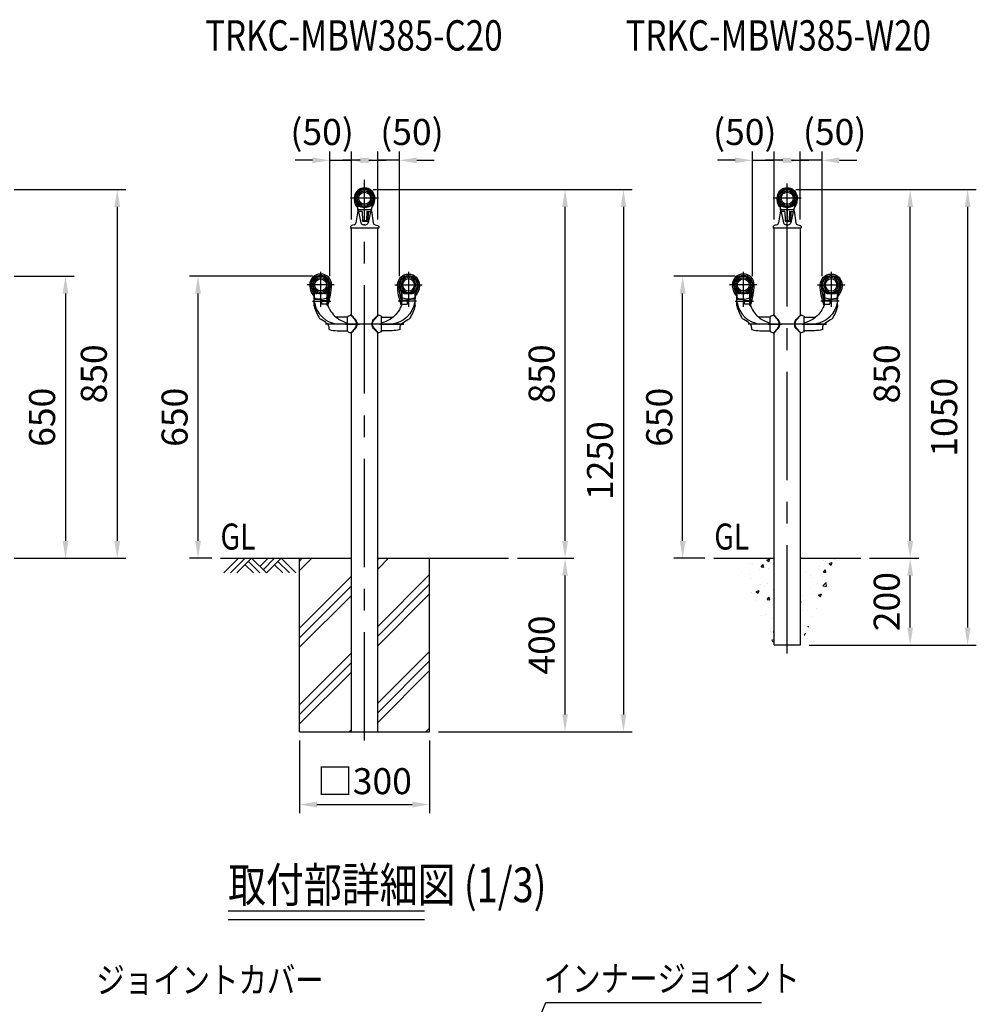
# Model space of a CAD drawing. Units: millimetres. Extents: x 163 to 7344, y 118 to 5166.
# Drawn here: x 3186 to 5391, y 2663 to 4933 of the extents above; entities that cross this region are included whole.
import ezdxf
from ezdxf.enums import TextEntityAlignment as Align

# ---------------------------------------------------------------- set-up
doc = ezdxf.new("R2010")
doc.units = ezdxf.units.MM
doc.header["$LTSCALE"] = 200
doc.header["$PDMODE"] = 33
doc.header["$PDSIZE"] = 5
doc.linetypes.add('CENTER', pattern=[2, 1.25, -0.25, 0.25, -0.25])
for name, color, linetype in [('CENTER', 3, 'CENTER'), ('HATCH', 2, 'Continuous'), ('HOJO', 8, 'Continuous'), ('MOJI', 6, 'Continuous'), ('MOJI2', 1, 'Continuous'), ('SJC', 1, 'Continuous'), ('SJC2', 7, 'Continuous'), ('SUNPOU', 4, 'Continuous')]:
    doc.layers.add(name, color=color, linetype=linetype)
doc.layers.get('HOJO').off()
doc.styles.add('EXT08', font='ROMANS.shx', dxfattribs={"width": 0.8, "bigfont": 'EXTFONT.shx'})
doc.styles.get("Standard").update_dxf_attribs({"font": 'arial.ttf'})
doc.dimstyles.new('SJC', dxfattribs={"dimtxt": 0.18, "dimasz": 0.18, "dimexe": 0.18, "dimexo": 0.0625, "dimgap": 0.09, "dimtad": 0, "dimtih": 1, "dimtoh": 1, "dimdec": 4, "dimzin": 0, "dimdsep": 46, "dimtxsty": 'Standard', "dimcen": 0.09, "dimadec": 0, "dimazin": 0, "dimtfac": 1, "dimtdec": 4, "dimtofl": 0, "dimtmove": 0, "dimatfit": 3, "dimfxl": 1, "dimtolj": 1, "dimtzin": 0, "dimarcsym": 0})

# ---------------------------------------------------------------- blocks, each defined once
blk = doc.blocks.new('*D28')
at = {"layer": 'DEFPOINTS', "color": 0}
for p in [(3153.5, 4541.4), (3153.5, 3691.4), (3411, 3691.4)]:
    blk.add_point(p, dxfattribs=at)
at = {"layer": 'SUNPOU', "lineweight": -2}
for p, q in [((3173.5, 4541.4), (3431, 4541.4)), ((3411, 4501.4), (3411, 3731.4)), ((3173.5, 3691.4), (3431, 3691.4))]:
    blk.add_line(p, q, dxfattribs=at)
at = {"layer": 'SUNPOU'}
for points in [[(3404.3, 4501.4), (3417.7, 4501.4), (3411, 4541.4)], [(3404.3, 3731.4), (3417.7, 3731.4), (3411, 3691.4)]]:
    blk.add_solid(points, dxfattribs=at)
at = {"layer": 'SUNPOU', "insert": (3357, 4116.4), "char_height": 60, "attachment_point": 5, "rotation": 90, "style": 'EXT08'}
blk.add_mtext('\\A1;850', dxfattribs=at)
blk = doc.blocks.new('*D29')
at = {"layer": 'DEFPOINTS', "color": 0}
for p in [(4954.9, 4541.4), (5238.2, 4541.4), (5124.3, 3691.4)]:
    blk.add_point(p, dxfattribs=at)
at = {"layer": 'SUNPOU', "lineweight": -2}
for p, q in [((4974.9, 4541.4), (5258.2, 4541.4)), ((5238.2, 3731.4), (5238.2, 4501.4)), ((5144.3, 3691.4), (5258.2, 3691.4))]:
    blk.add_line(p, q, dxfattribs=at)
at = {"layer": 'SUNPOU'}
for points in [[(5231.6, 4501.4), (5244.9, 4501.4), (5238.2, 4541.4)], [(5231.6, 3731.4), (5244.9, 3731.4), (5238.2, 3691.4)]]:
    blk.add_solid(points, dxfattribs=at)
at = {"layer": 'SUNPOU', "insert": (5184.2, 4116.4), "char_height": 60, "attachment_point": 5, "rotation": 90, "style": 'EXT08'}
blk.add_mtext('\\A1;850', dxfattribs=at)
blk = doc.blocks.new('*D30')
at = {"layer": 'DEFPOINTS', "color": 0}
for p in [(4954.9, 4541.4), (4985.1, 3491.4), (5370.6, 3491.4)]:
    blk.add_point(p, dxfattribs=at)
at = {"layer": 'SUNPOU', "lineweight": -2}
for p, q in [((4974.9, 4541.4), (5390.6, 4541.4)), ((5370.6, 4501.4), (5370.6, 3531.4)), ((5005.1, 3491.4), (5390.6, 3491.4))]:
    blk.add_line(p, q, dxfattribs=at)
at = {"layer": 'SUNPOU'}
for points in [[(5364, 4501.4), (5377.3, 4501.4), (5370.6, 4541.4)], [(5364, 3531.4), (5377.3, 3531.4), (5370.6, 3491.4)]]:
    blk.add_solid(points, dxfattribs=at)
at = {"layer": 'SUNPOU', "insert": (5316.6, 4016.4), "char_height": 60, "attachment_point": 5, "rotation": 90, "style": 'EXT08'}
blk.add_mtext('\\A1;1050', dxfattribs=at)
blk = doc.blocks.new('*D31')
at = {"layer": 'DEFPOINTS', "color": 0}
for p in [(5124.3, 3691.4), (5238.2, 3691.4), (4985.1, 3491.4)]:
    blk.add_point(p, dxfattribs=at)
at = {"layer": 'SUNPOU', "lineweight": -2}
for p, q in [((5144.3, 3691.4), (5258.2, 3691.4)), ((5238.2, 3531.4), (5238.2, 3651.4)), ((5005.1, 3491.4), (5258.2, 3491.4))]:
    blk.add_line(p, q, dxfattribs=at)
at = {"layer": 'SUNPOU'}
for points in [[(5231.6, 3651.4), (5244.9, 3651.4), (5238.2, 3691.4)], [(5231.6, 3531.4), (5244.9, 3531.4), (5238.2, 3491.4)]]:
    blk.add_solid(points, dxfattribs=at)
at = {"layer": 'SUNPOU', "insert": (5184.2, 3591.4), "char_height": 60, "attachment_point": 5, "rotation": 90, "style": 'EXT08'}
blk.add_mtext('\\A1;200', dxfattribs=at)
blk = doc.blocks.new('*D32')
at = {"layer": 'DEFPOINTS', "color": 0}
for p in [(3980.9, 4541.4), (4442.9, 4541.4), (4313, 3691.4)]:
    blk.add_point(p, dxfattribs=at)
at = {"layer": 'SUNPOU', "lineweight": -2}
for p, q in [((4000.9, 4541.4), (4462.9, 4541.4)), ((4442.9, 3731.4), (4442.9, 4501.4)), ((4333, 3691.4), (4462.9, 3691.4))]:
    blk.add_line(p, q, dxfattribs=at)
at = {"layer": 'SUNPOU'}
for points in [[(4436.3, 4501.4), (4449.6, 4501.4), (4442.9, 4541.4)], [(4436.3, 3731.4), (4449.6, 3731.4), (4442.9, 3691.4)]]:
    blk.add_solid(points, dxfattribs=at)
at = {"layer": 'SUNPOU', "insert": (4388.9, 4116.4), "char_height": 60, "attachment_point": 5, "rotation": 90, "style": 'EXT08'}
blk.add_mtext('\\A1;850', dxfattribs=at)
blk = doc.blocks.new('*D33')
at = {"layer": 'DEFPOINTS', "color": 0}
for p in [(3980.9, 4541.4), (4130.9, 3291.4), (4577.5, 3291.4)]:
    blk.add_point(p, dxfattribs=at)
at = {"layer": 'SUNPOU', "lineweight": -2}
for p, q in [((4000.9, 4541.4), (4597.5, 4541.4)), ((4577.5, 4501.4), (4577.5, 3331.4)), ((4150.9, 3291.4), (4597.5, 3291.4))]:
    blk.add_line(p, q, dxfattribs=at)
at = {"layer": 'SUNPOU'}
for points in [[(4570.8, 4501.4), (4584.1, 4501.4), (4577.5, 4541.4)], [(4570.8, 3331.4), (4584.1, 3331.4), (4577.5, 3291.4)]]:
    blk.add_solid(points, dxfattribs=at)
at = {"layer": 'SUNPOU', "insert": (4523.5, 3916.4), "char_height": 60, "attachment_point": 5, "rotation": 90, "style": 'EXT08'}
blk.add_mtext('\\A1;1250', dxfattribs=at)
blk = doc.blocks.new('*X4')
at = {"color": 0}
for p, q in [((5224.8, 3457), (5253.3, 3485.6)), ((5224.8, 3479.1), (5231.2, 3485.6)), ((5405, 3460.5), (5430.1, 3485.6)), ((5405, 3482.6), (5408, 3485.6)), ((5224.8, 3324.4), (5344.5, 3444.2)), ((5405, 3327.9), (5524.8, 3447.7)), ((5224.8, 3302.3), (5344.5, 3422.1)), ((5405, 3305.8), (5524.8, 3425.6)), ((5224.8, 3280.2), (5344.5, 3400)), ((5405, 3283.7), (5524.8, 3403.5)), ((5405, 3151.1), (5524.8, 3270.9)), ((5224.8, 3147.7), (5344.5, 3267.4)), ((5405, 3129), (5524.8, 3248.8)), ((5224.8, 3125.6), (5344.5, 3245.3)), ((5405, 3106.9), (5524.8, 3226.7)), ((5224.8, 3103.5), (5344.5, 3223.2)), ((5339.5, 3085.6), (5344.5, 3090.6)), ((5516.2, 3085.6), (5524.8, 3094.1))]:
    blk.add_line(p, q, dxfattribs=at)
blk = doc.blocks.new('*D34')
at = {"layer": 'DEFPOINTS', "color": 0}
for p in [(3830.9, 3291.4), (4130.9, 3291.4), (4130.9, 3123.5)]:
    blk.add_point(p, dxfattribs=at)
at = {"layer": 'SUNPOU', "lineweight": -2}
for p, q in [((3830.9, 3271.4), (3830.9, 3103.5)), ((4130.9, 3271.4), (4130.9, 3103.5)), ((3870.9, 3123.5), (4090.9, 3123.5))]:
    blk.add_line(p, q, dxfattribs=at)
at = {"layer": 'SUNPOU'}
for points in [[(3870.9, 3130.2), (3870.9, 3116.9), (3830.9, 3123.5)], [(4090.9, 3130.2), (4090.9, 3116.9), (4130.9, 3123.5)]]:
    blk.add_solid(points, dxfattribs=at)
at = {"layer": 'SUNPOU', "insert": (3980.9, 3177.5), "char_height": 60, "attachment_point": 5, "style": 'EXT08'}
blk.add_mtext('\\A1;□300', dxfattribs=at)
blk = doc.blocks.new('B0020026')
at = {"layer": 'HATCH'}
for p, q in [((0, 0), (-34, -34)), ((15, 0), (-19, -34)), ((30, 0), (-4, -34)), ((30, 0), (64, -34)), ((68, 0), (49, -19)), ((83, 0), (56.5, -26.5)), ((98, 0), (64, -34)), ((98, 0), (132.1, -34)), ((15, -15), (34, -34)), ((22.5, -7.5), (49, -34)), ((83, -15), (102.1, -34)), ((90.5, -7.5), (117.1, -34))]:
    blk.add_line(p, q, dxfattribs=at)
blk = doc.blocks.new('*D35')
at = {"layer": 'DEFPOINTS', "color": 0}
for p in [(4313, 3691.4), (4442.9, 3691.4), (4130.9, 3291.4)]:
    blk.add_point(p, dxfattribs=at)
at = {"layer": 'SUNPOU', "lineweight": -2}
for p, q in [((4333, 3691.4), (4462.9, 3691.4)), ((4442.9, 3331.4), (4442.9, 3651.4)), ((4150.9, 3291.4), (4462.9, 3291.4))]:
    blk.add_line(p, q, dxfattribs=at)
at = {"layer": 'SUNPOU'}
for points in [[(4436.3, 3651.4), (4449.6, 3651.4), (4442.9, 3691.4)], [(4436.3, 3331.4), (4449.6, 3331.4), (4442.9, 3291.4)]]:
    blk.add_solid(points, dxfattribs=at)
at = {"layer": 'SUNPOU', "insert": (4388.9, 3491.4), "char_height": 60, "attachment_point": 5, "rotation": 90, "style": 'EXT08'}
blk.add_mtext('\\A1;400', dxfattribs=at)
blk = doc.blocks.new('*X2')
at = {"color": 0}
for p, q in [((6039.2, 3473.3), (6039.2, 3473.3)), ((6077.5, 3481.2), (6084.5, 3483.9)), ((6077.5, 3481.2), (6082.4, 3477.9)), ((6082.4, 3477.9), (6084.5, 3483.9)), ((6207.8, 3479.6), (6207.8, 3479.6)), ((6213.4, 3477.1), (6213.4, 3477.1)), ((6221.2, 3473.2), (6228.2, 3475.9)), ((6221.2, 3473.2), (6226.1, 3469.9)), ((6226.1, 3469.9), (6228.2, 3475.9)), ((6232.8, 3482.9), (6232.8, 3482.9)), ((6018.6, 3454.7), (6018.6, 3454.7)), ((6043.9, 3472.8), (6043.9, 3472.8)), ((6060.3, 3459.8), (6060.3, 3459.8)), ((6064.7, 3465.7), (6069.5, 3471.4)), ((6064.7, 3465.7), (6070.7, 3465.2)), ((6070.7, 3465.2), (6069.5, 3471.4)), ((6081.7, 3463), (6081.7, 3463)), ((6092.6, 3471), (6092.6, 3471)), ((6155.1, 3467.1), (6155.1, 3467.1)), ((6167.1, 3455.3), (6167.1, 3455.3)), ((6196.4, 3460.4), (6196.4, 3460.4)), ((6199.4, 3466.5), (6199.4, 3466.5)), ((6208.2, 3453.1), (6213, 3458.9)), ((6208.2, 3453.1), (6214.1, 3452.6)), ((6214.1, 3452.6), (6213, 3458.9)), ((6220.5, 3453.1), (6220.5, 3453.1)), ((6038.4, 3447), (6038.4, 3447)), ((6042.6, 3439.5), (6042.6, 3439.5)), ((6094, 3446.5), (6094, 3446.5)), ((6179, 3445.1), (6179, 3445.1)), ((6181.5, 3440.2), (6181.5, 3440.2)), ((6206.5, 3443.5), (6206.5, 3443.5)), ((6206.6, 3421.8), (6214.3, 3429.9)), ((6215.5, 3420.4), (6214.4, 3429.9)), ((6041.4, 3406.2), (6041.4, 3406.2)), ((6053.1, 3408.7), (6060.1, 3411.4)), ((6053.1, 3408.7), (6058.1, 3405.4)), ((6055.4, 3423.6), (6055.4, 3423.6)), ((6058.1, 3405.4), (6060.1, 3411.4)), ((6062.4, 3425.1), (6062.4, 3425.1)), ((6072.7, 3420.2), (6072.7, 3420.2)), ((6080.5, 3426.9), (6080.5, 3426.9)), ((6092.8, 3413.3), (6092.8, 3413.3)), ((6179.5, 3415.7), (6179.5, 3415.7)), ((6195.2, 3427.2), (6195.2, 3427.2)), ((6206.6, 3421.8), (6215.5, 3420.4)), ((6054.2, 3387.4), (6054.2, 3387.4)), ((6078.6, 3390.5), (6083.4, 3396.2)), ((6078.6, 3390.5), (6084.6, 3390)), ((6084.6, 3389.9), (6083.4, 3396.2)), ((6092, 3392.4), (6092, 3392.4)), ((6155, 3389.8), (6155.1, 3389.9)), ((6155, 3383.8), (6156.3, 3383.7)), ((6156.3, 3383.7), (6155.1, 3389.9)), ((6155.2, 3400.7), (6155.2, 3400.7)), ((6158.9, 3400.1), (6158.9, 3400.1)), ((6180.2, 3404), (6180.2, 3404)), ((6194, 3393.9), (6194, 3393.9)), ((6196.8, 3400.7), (6203.8, 3403.4)), ((6196.8, 3400.7), (6201.8, 3397.3)), ((6201.8, 3397.3), (6203.8, 3403.4)), ((6091.6, 3380), (6091.6, 3380)), ((6160, 3364.6), (6160, 3364.6)), ((6191.8, 3369.6), (6191.8, 3369.6)), ((6065.7, 3353), (6065.7, 3353)), ((6074.3, 3355.6), (6074.3, 3355.6)), ((6090.3, 3346.7), (6090.3, 3346.7)), ((6181.1, 3351.1), (6181.1, 3351.1)), ((6086.7, 3316), (6086.7, 3316)), ((6092.5, 3315.3), (6094.5, 3317.7)), ((6092.5, 3315.3), (6094.5, 3315.1)), ((6165.5, 3330.1), (6165.5, 3330.1)), ((6172.5, 3328.2), (6175, 3329.1)), ((6172.5, 3328.2), (6174.1, 3327.1)), ((6089.1, 3313.4), (6089.1, 3313.4)), ((6089.6, 3296.4), (6094.5, 3298.3)), ((6090.4, 3294.7), (6093.5, 3292.6)), ((6093.5, 3292.6), (6094.5, 3295.8)), ((6164.2, 3309), (6167.6, 3313.1)), ((6164.2, 3309), (6165.7, 3308.8))]:
    blk.add_line(p, q, dxfattribs=at)
blk = doc.blocks.new('*D21')
at = {"layer": 'DEFPOINTS', "color": 0}
for p in [(3153.5, 4341.4), (3153.5, 3691.4), (3291.7, 3691.4)]:
    blk.add_point(p, dxfattribs=at)
at = {"layer": 'SUNPOU', "color": 0, "lineweight": -2}
for p, q in [((3173.5, 4341.4), (3311.7, 4341.4)), ((3291.7, 4301.4), (3291.7, 3731.4)), ((3173.5, 3691.4), (3311.7, 3691.4))]:
    blk.add_line(p, q, dxfattribs=at)
at = {"layer": 'SUNPOU', "color": 0}
for points in [[(3285.1, 4301.4), (3298.4, 4301.4), (3291.7, 4341.4)], [(3285.1, 3731.4), (3298.4, 3731.4), (3291.7, 3691.4)]]:
    blk.add_solid(points, dxfattribs=at)
at = {"layer": 'SUNPOU', "color": 0, "insert": (3237.7, 4016.4), "char_height": 60, "attachment_point": 5, "rotation": 90, "style": 'EXT08'}
blk.add_mtext('\\A1;650', dxfattribs=at)
blk = doc.blocks.new('*D22')
at = {"layer": 'DEFPOINTS', "color": 0}
for p in [(3597.1, 4341.4), (3880.6, 4341.4), (3648.8, 3691.4)]:
    blk.add_point(p, dxfattribs=at)
at = {"layer": 'SUNPOU', "color": 0, "lineweight": -2}
for p, q in [((3860.6, 4341.4), (3577.1, 4341.4)), ((3597.1, 3731.4), (3597.1, 4301.4)), ((3628.8, 3691.4), (3577.1, 3691.4))]:
    blk.add_line(p, q, dxfattribs=at)
at = {"layer": 'SUNPOU', "color": 0}
for points in [[(3590.4, 4301.4), (3603.8, 4301.4), (3597.1, 4341.4)], [(3590.4, 3731.4), (3603.8, 3731.4), (3597.1, 3691.4)]]:
    blk.add_solid(points, dxfattribs=at)
at = {"layer": 'SUNPOU', "color": 0, "insert": (3543.1, 4016.4), "char_height": 60, "attachment_point": 5, "rotation": 90, "style": 'EXT08'}
blk.add_mtext('\\A1;650', dxfattribs=at)
blk = doc.blocks.new('*D40')
at = {"layer": 'DEFPOINTS', "color": 0}
for p in [(3950.6, 4608.8), (3950.6, 4452.1), (3900.6, 4321.4)]:
    blk.add_point(p, dxfattribs=at)
at = {"layer": 'SUNPOU', "color": 0, "lineweight": -2}
for p, q in [((3860.6, 4608.8), (3820.6, 4608.8)), ((3900.6, 4341.4), (3900.6, 4628.8)), ((3900.6, 4608.8), (3950.6, 4608.8)), ((3950.6, 4472.1), (3950.6, 4628.8)), ((3990.6, 4608.8), (4030.6, 4608.8))]:
    blk.add_line(p, q, dxfattribs=at)
at = {"layer": 'SUNPOU', "color": 0}
for points in [[(3860.6, 4615.4), (3860.6, 4602.1), (3900.6, 4608.8)], [(3990.6, 4615.4), (3990.6, 4602.1), (3950.6, 4608.8)]]:
    blk.add_solid(points, dxfattribs=at)
at = {"layer": 'SUNPOU', "color": 0, "insert": (3883.1, 4674.1), "char_height": 60, "attachment_point": 5, "style": 'EXT08'}
blk.add_mtext('\\A1;(50)', dxfattribs=at)
blk = doc.blocks.new('*D56')
at = {"layer": 'DEFPOINTS', "color": 0}
for p in [(4713.9, 4341.4), (4854.6, 4341.4), (4785.4, 3691.4)]:
    blk.add_point(p, dxfattribs=at)
at = {"layer": 'SUNPOU', "color": 0, "lineweight": -2}
for p, q in [((4834.6, 4341.4), (4693.9, 4341.4)), ((4713.9, 3731.4), (4713.9, 4301.4)), ((4765.4, 3691.4), (4693.9, 3691.4))]:
    blk.add_line(p, q, dxfattribs=at)
at = {"layer": 'SUNPOU', "color": 0}
for points in [[(4707.2, 4301.4), (4720.6, 4301.4), (4713.9, 4341.4)], [(4707.2, 3731.4), (4720.6, 3731.4), (4713.9, 3691.4)]]:
    blk.add_solid(points, dxfattribs=at)
at = {"layer": 'SUNPOU', "color": 0, "insert": (4659.9, 4016.4), "char_height": 60, "attachment_point": 5, "rotation": 90, "style": 'EXT08'}
blk.add_mtext('\\A1;650', dxfattribs=at)
blk = doc.blocks.new('40A61')
at = {"layer": 'CENTER'}
blk.add_line((-14, 0), (18.2, 0), dxfattribs=at)
at = {"layer": 'SJC2'}
for p, q in [((-9, -16.2), (-9, 16.1)), ((-7.7, 18), (-2, 20.2)), ((-1.5, 20.3), (8.5, 9.3)), ((0, 20.4), (-0.6, 20.4)), ((0, 20.4), (9.4, 10.1)), ((-7.7, -18), (-2, -20.2)), ((-1.5, -20.3), (8.5, -9.3)), ((0, -20.4), (-0.6, -20.4)), ((0, -20.4), (9.4, -10.1))]:
    blk.add_line(p, q, dxfattribs=at)
for centre, radius, start, end in [((-7, 16.1), 2, 111, 180), ((-0.6, 16.4), 4, 90, 111), ((-1.7, 0), 13.8, 0, 42.2334), ((-1.7, 0), 13.8, 317.7666, 0), ((-1.7, 0), 15, 0, 42.2334), ((-1.7, 0), 15, 317.7666, 0), ((-7, -16.1), 2, 180, 249), ((-0.6, -16.4), 4, 249, 270)]:
    blk.add_arc(centre, radius, start, end, dxfattribs=at)
blk = doc.blocks.new('N40テスリ受側')
at = {"layer": 'CENTER'}
for p, q in [((-66, 120.2), (-66, 40)), ((-34.6, 90), (-97.4, 90)), ((-84.4, 52.5), (-42.2, 52.5)), ((0, 0), (-55, 0))]:
    blk.add_line(p, q, dxfattribs=at)
at = {"layer": 'SJC2'}
for p, q in [((-81.4, 74.3), (-81.4, 64)), ((-81, 44.8), (-81, 75.5)), ((-81, 65), (-81, 75.5)), ((-81, 41.6), (-81, 75.1)), ((-81, 64.2), (-81, 74.9)), ((-81, 73.8), (-81, 58.5)), ((-57.1, 70), (-74.9, 70)), ((-51, 46), (-51, 75.5)), ((-51, 65), (-51, 75.5)), ((-51, 66), (-51, 75.1)), ((-51, 71), (-51, 74.9)), ((-51, 74.4), (-51, 54.7)), ((-51, 46), (-51, 73.8)), ((-49.2, 75.8), (-49.2, 43.9)), ((-80, 57.5), (-64.6, 57.5)), ((-64, 57.5), (-71, 57.5)), ((-63.6, 47), (-63.6, 57.5)), ((-63.6, 47.1), (-63.6, 54.3)), ((-63.4, 46.5), (-63.4, 54.6)), ((-63.4, 54.6), (-52, 54.6)), ((-51.4, 46.1), (-62.6, 46.1)), ((-51, 42.5), (-51, 66)), ((-81, 42.5), (-81, 41.5)), ((-4, 15.5), (-30, 15.5)), ((-46.5, -12.1), (-46.5, -12.1)), ((-28, -15.5), (-4, -15.5))]:
    blk.add_line(p, q, dxfattribs=at)
blk.add_polyline3d([(-81, 65, 0), (-81, 65, 0), (-81, 65, 0)], dxfattribs=at)
for radius in [20, 17, 13.8]:
    blk.add_circle((-66, 90), radius, dxfattribs=at)
for centre, radius, start, end in [((-66, 90), 25.2, 0, 180), ((-66, 90), 22, 0, 225.7283), ((-66, 90), 21, 79.1292, 223.3418), ((-84.3, 96.6), 1.5, 87.5375, 160.1312), ((-80.9, 102.6), 1.5, 139.8688, 212.4624), ((-69.6, 108.7), 2, 38.292, 100.8708), ((-62.4, 108.7), 2, 79.1292, 141.7081), ((-66, 90), 21, 40.1312, 79.1292), ((-66, 90), 21, 316.6582, 40.1312), ((-51.1, 102.6), 1.5, 327.5376, 40.1312), ((-47.7, 96.6), 1.5, 19.8688, 92.4625), ((-57.3, 90), 33.9, 180, 183.4363), ((-51.3, 90.4), 40, 183.4363, 221.2154), ((-51.3, 90.4), 36.7, 183.4363, 215.0169), ((-84.3, 83.4), 1.5, 199.8688, 272.4626), ((-80.9, 77.4), 1.5, 147.5375, 220.1312), ((-82, 74.9), 1, 0, 43.3418), ((-80.5, 75.5), 0.5, 44.983, 180), ((-66, 92.6), 22.6, 229.6875, 310.3125), ((-73.1, 77.6), 7.81, 196.6159, 257.0955), ((-66, 90), 20, 224.983, 315.017), ((-58.9, 77.6), 7.81, 282.9045, 343.3841), ((-51.5, 75.5), 0.5, 0, 135.017), ((-50, 74.9), 1, 136.6582, 180), ((-51.1, 77.4), 1.5, 319.8688, 32.4625), ((-206, 96.4), 165.4, 341.4838, 357.7867), ((-66, 90), 22, 319.8646, 0), ((-206, 96.4), 162.1, 345.3073, 357.0124), ((-47.7, 83.4), 1.5, 267.5374, 340.1312), ((-81.2, 64.2), 0.2, 221.2154, 0), ((-78, 62.5), 3, 180, 250.4945), ((-80, 58.5), 1, 180, 270), ((-20.9, 59.6), 60, 189.7645, 263.5536), ((-66.1, 96.1), 38.6, 250.4945, 289.8893), ((-64.6, 56.5), 1, 0, 90), ((-62.6, 47.1), 1, 180, 270), ((-54, 62.6), 3, 289.8893, 0), ((-52, 55.6), 1, 270, 0), ((-51.4, 45.1), 1, 18.0313, 90), ((15.9, 66.7), 100.1, 194.566, 212.634), ((-51.1, 44.5), 2, 272.4221, 341.4838), ((11, 65.4), 64.6, 198.0313, 230.2402), ((-67.6, 13.2), 1, 211.9713, 245.9967), ((11, 65.4), 64.6, 230.2402, 255.6455), ((-45.5, -12.1), 1, 180, 254.6965), ((-27.3, 54.5), 70, 254.6965, 269.4178)]:
    blk.add_arc(centre, radius, start, end, dxfattribs=at)
blk.add_ellipse((-79, 75.4), major_axis=(1.66, 0), ratio=0.408926, start_param=2.357753, end_param=3.141593, dxfattribs=at)
at = {"layer": 'SJC2', "extrusion": (0, 0, -1)}
blk.add_ellipse((-53, 75.4), major_axis=(-1.66, 0), ratio=0.408926, start_param=2.357753, end_param=3.141593, dxfattribs=at)
at = {"layer": 'SJC2'}
blk.add_open_spline([(-46.5, -12.1), (-46.5, -10.6), (-46.6, -7.7), (-47.2, -4.1), (-49.2, -0.1), (-56.5, 5.2), (-63.3, 9.4), (-68, 12.3)], degree=3, knots=[0, 0, 0, 0, 4.527859, 8.697561, 10.611741, 17.993044, 34.749245, 34.749245, 34.749245, 34.749245], dxfattribs=at)
blk = doc.blocks.new('N40テスリ受両側61')
at = {"layer": 'CENTER'}
blk.add_line((120.5, -110), (-60, -110), dxfattribs=at)
at = {"layer": 'HOJO'}
blk.add_blockref('40A61', (0, -110), dxfattribs=at)
at = {"layer": 'HOJO', "xscale": -1}
blk.add_blockref('40A61', (60.5, -110), dxfattribs=at)
at = {"layer": 'SJC'}
blk.add_blockref('N40テスリ受側', (-5, -110), dxfattribs=at)
at = {"layer": 'SJC', "xscale": -1}
blk.add_blockref('N40テスリ受側', (65.5, -110), dxfattribs=at)
blk = doc.blocks.new('*D59')
at = {"layer": 'DEFPOINTS', "color": 0}
for p in [(4011.1, 4608.8), (4011.1, 4452.1), (4061.1, 4321.4)]:
    blk.add_point(p, dxfattribs=at)
at = {"layer": 'SUNPOU', "color": 0, "lineweight": -2}
for p, q in [((3971.1, 4608.8), (3931.1, 4608.8)), ((4011.1, 4472.1), (4011.1, 4628.8)), ((4061.1, 4608.8), (4011.1, 4608.8)), ((4061.1, 4341.4), (4061.1, 4628.8)), ((4101.1, 4608.8), (4141.1, 4608.8))]:
    blk.add_line(p, q, dxfattribs=at)
at = {"layer": 'SUNPOU', "color": 0}
for points in [[(3971.1, 4615.4), (3971.1, 4602.1), (4011.1, 4608.8)], [(4101.1, 4615.4), (4101.1, 4602.1), (4061.1, 4608.8)]]:
    blk.add_solid(points, dxfattribs=at)
at = {"layer": 'SUNPOU', "color": 0, "insert": (4090.1, 4674.1), "char_height": 60, "attachment_point": 5, "style": 'EXT08'}
blk.add_mtext('\\A1;(50)', dxfattribs=at)
blk = doc.blocks.new('*D60')
at = {"layer": 'DEFPOINTS', "color": 0}
for p in [(4924.6, 4608.8), (4924.6, 4452.1), (4874.6, 4321.4)]:
    blk.add_point(p, dxfattribs=at)
at = {"layer": 'SUNPOU', "color": 0, "lineweight": -2}
for p, q in [((4834.6, 4608.8), (4794.6, 4608.8)), ((4874.6, 4341.4), (4874.6, 4628.8)), ((4874.6, 4608.8), (4924.6, 4608.8)), ((4924.6, 4472.1), (4924.6, 4628.8)), ((4964.6, 4608.8), (5004.6, 4608.8))]:
    blk.add_line(p, q, dxfattribs=at)
at = {"layer": 'SUNPOU', "color": 0}
for points in [[(4834.6, 4615.4), (4834.6, 4602.1), (4874.6, 4608.8)], [(4964.6, 4615.4), (4964.6, 4602.1), (4924.6, 4608.8)]]:
    blk.add_solid(points, dxfattribs=at)
at = {"layer": 'SUNPOU', "color": 0, "insert": (4857.1, 4674.1), "char_height": 60, "attachment_point": 5, "style": 'EXT08'}
blk.add_mtext('\\A1;(50)', dxfattribs=at)
blk = doc.blocks.new('*D61')
at = {"layer": 'DEFPOINTS', "color": 0}
for p in [(4985.1, 4608.8), (4985.1, 4452.1), (5035.1, 4321.4)]:
    blk.add_point(p, dxfattribs=at)
at = {"layer": 'SUNPOU', "color": 0, "lineweight": -2}
for p, q in [((4945.1, 4608.8), (4905.1, 4608.8)), ((4985.1, 4472.1), (4985.1, 4628.8)), ((5035.1, 4608.8), (4985.1, 4608.8)), ((5035.1, 4341.4), (5035.1, 4628.8)), ((5075.1, 4608.8), (5115.1, 4608.8))]:
    blk.add_line(p, q, dxfattribs=at)
at = {"layer": 'SUNPOU', "color": 0}
for points in [[(4945.1, 4615.4), (4945.1, 4602.1), (4985.1, 4608.8)], [(5075.1, 4615.4), (5075.1, 4602.1), (5035.1, 4608.8)]]:
    blk.add_solid(points, dxfattribs=at)
at = {"layer": 'SUNPOU', "color": 0, "insert": (5064.1, 4674.1), "char_height": 60, "attachment_point": 5, "style": 'EXT08'}
blk.add_mtext('\\A1;(50)', dxfattribs=at)

msp = doc.modelspace()

# ---------------------------------------------------------------- linework, layer by layer
at = {"layer": 'CENTER'}
for p, q in [((3980.892, 3270.89), (3980.892, 4564.092)), ((4954.857, 3471.496), (4954.857, 4564.092)), ((4954.857, 4493.456), (4954.857, 4555.627)), ((4013.236, 4521.422), (3948.548, 4521.422)), ((4987.201, 4521.418), (4922.513, 4521.418)), ((4954.857, 4505.756), (4954.857, 4467.517))]:
    msp.add_line(p, q, dxfattribs=at)
at = {"layer": 'MOJI'}
msp.add_line((4398.901, 2667.337), (4895.428, 2667.337), dxfattribs=at)
at = {"layer": 'MOJI2'}
for p, q in [((3666.408, 2878.502), (4119.308, 2878.502)), ((3666.408, 2858.503), (4119.308, 2858.503))]:
    msp.add_line(p, q, dxfattribs=at)
at = {"layer": 'SJC'}
for p, q in [((3950.642, 4252.125), (3950.642, 4452.148)), ((4011.142, 4251.866), (4011.142, 4452.148)), ((4924.607, 4252.12), (4924.607, 4452.118)), ((4985.107, 4251.866), (4985.107, 4452.118)), ((3950.642, 3291.422), (3950.642, 4210.72)), ((4011.142, 3291.422), (4011.142, 4210.978)), ((4924.607, 3491.422), (4924.607, 4210.715)), ((4985.107, 3491.422), (4985.107, 4210.978)), ((3648.827, 3691.422), (3950.642, 3691.422)), ((3830.892, 3291.422), (3830.892, 3691.422)), ((4011.142, 3691.422), (4312.958, 3691.422)), ((4130.892, 3291.422), (4130.892, 3691.422)), ((4785.407, 3691.422), (4924.607, 3691.422)), ((4985.107, 3691.422), (5124.307, 3691.422)), ((4924.607, 3491.422), (4985.107, 3491.422)), ((3830.892, 3291.422), (4130.892, 3291.422))]:
    msp.add_line(p, q, dxfattribs=at)
for centre, radius in [((3980.892, 4521.422), 20), ((4954.857, 4521.418), 20), ((3980.892, 4521.422), 17), ((3980.892, 4521.422), 13.8), ((4954.857, 4521.418), 17), ((4954.857, 4521.418), 13.8)]:
    msp.add_circle(centre, radius, dxfattribs=at)
at = {"layer": 'SJC2'}
for p, q in [((3962.392, 4509.37), (3962.392, 4503.047)), ((3963.392, 4509.664), (3963.392, 4502.467)), ((3964.392, 4505.446), (3964.392, 4498.922)), ((3964.392, 4504.965), (3964.392, 4499.65)), ((3964.392, 4500.891), (3964.392, 4499.65)), ((3964.392, 4500.891), (3964.392, 4498.922)), ((3964.892, 4505.946), (3966.392, 4505.946)), ((3967.369, 4495.422), (3994.415, 4495.422)), ((3995.392, 4505.946), (3996.892, 4505.946)), ((3997.392, 4505.446), (3997.392, 4498.922)), ((3997.392, 4504.965), (3997.392, 4499.65)), ((3997.392, 4500.891), (3997.392, 4499.65)), ((3997.392, 4500.891), (3997.392, 4499.65)), ((3997.392, 4500.891), (3997.392, 4498.922)), ((3998.392, 4509.664), (3998.392, 4502.467)), ((3999.392, 4509.37), (3999.392, 4503.047)), ((4936.357, 4509.366), (4936.357, 4503.043)), ((4937.357, 4509.66), (4937.357, 4502.462)), ((4938.357, 4505.441), (4938.357, 4498.918)), ((4938.357, 4504.96), (4938.357, 4499.646)), ((4938.357, 4500.886), (4938.357, 4498.918)), ((4938.357, 4500.886), (4938.357, 4499.646)), ((4938.857, 4505.941), (4940.357, 4505.941)), ((4941.333, 4495.418), (4968.38, 4495.418)), ((4969.357, 4505.941), (4970.857, 4505.941)), ((4971.357, 4505.441), (4971.357, 4498.918)), ((4971.357, 4504.96), (4971.357, 4499.646)), ((4971.357, 4500.886), (4971.357, 4498.918)), ((4971.357, 4500.886), (4971.357, 4499.646)), ((4971.357, 4500.886), (4971.357, 4499.646)), ((4972.357, 4509.66), (4972.357, 4502.462)), ((4973.357, 4509.366), (4973.357, 4503.043)), ((3965.143, 4492.715), (3960.961, 4464.431)), ((3967.01, 4489.743), (3972.49, 4464.981)), ((3974.667, 4490.728), (3967.027, 4490.728)), ((3975.386, 4489.699), (3976.008, 4469.207)), ((3975.667, 4489.759), (3976.247, 4470.907)), ((3986.118, 4489.759), (3985.537, 4470.907)), ((3987.117, 4490.728), (3994.757, 4490.728)), ((3988.93, 4490.728), (3988.262, 4468.722)), ((3994.774, 4489.743), (3989.294, 4464.981)), ((3996.641, 4492.715), (4000.823, 4464.431)), ((4939.108, 4492.71), (4934.926, 4464.426)), ((4940.975, 4489.738), (4946.455, 4464.977)), ((4948.632, 4490.724), (4940.992, 4490.724)), ((4949.35, 4489.695), (4949.972, 4469.202)), ((4949.631, 4489.754), (4950.212, 4470.902)), ((4960.082, 4489.754), (4959.501, 4470.902)), ((4961.082, 4490.724), (4968.722, 4490.724)), ((4962.895, 4490.724), (4962.226, 4468.718)), ((4968.738, 4489.738), (4963.259, 4464.977)), ((4970.606, 4492.71), (4974.788, 4464.426)), ((3948.392, 4455.922), (3948.392, 4452.922)), ((4012.892, 4452.422), (3948.892, 4452.422)), ((3976.508, 4468.722), (3988.262, 4468.722)), ((3976.747, 4470.422), (3985.037, 4470.422)), ((3980.892, 4460.278), (3978.348, 4460.278)), ((3980.892, 4460.278), (3983.436, 4460.278)), ((4013.392, 4455.922), (4013.392, 4452.922)), ((4013.392, 4455.922), (4013.392, 4452.922)), ((4922.357, 4455.918), (4922.357, 4452.918)), ((4986.857, 4452.418), (4922.857, 4452.418)), ((4950.472, 4468.718), (4962.226, 4468.718)), ((4950.712, 4470.418), (4959.002, 4470.418)), ((4954.857, 4460.273), (4952.313, 4460.273)), ((4954.857, 4460.273), (4957.401, 4460.273)), ((4987.357, 4455.918), (4987.357, 4452.918)), ((4987.357, 4455.918), (4987.357, 4452.918))]:
    msp.add_line(p, q, dxfattribs=at)
at = {"layer": 'SJC2', "ltscale": 0.5}
for p, q in [((3975.363, 4490.447), (3975.386, 4489.699)), ((4949.328, 4490.442), (4949.35, 4489.695))]:
    msp.add_line(p, q, dxfattribs=at)
at = {"layer": 'SJC2'}
for centre, radius, start, end in [((3980.892, 4521.422), 23.75, 9.94086, 170.05914), ((3980.892, 4521.422), 22, 327.612461, 212.387539), ((3980.892, 4521.422), 21, 326.846592, 213.153408), ((4954.857, 4521.418), 23.75, 9.94086, 170.05914), ((4954.857, 4521.418), 22, 327.612461, 212.387539), ((4954.857, 4521.418), 21, 326.846592, 213.153408), ((3987.483, 4519.729), 30.539, 169.063748, 215.211109), ((3974.301, 4519.729), 30.539, 324.788891, 10.936252), ((4961.448, 4519.724), 30.539, 169.063748, 215.211109), ((4948.266, 4519.724), 30.539, 324.788891, 10.936252), ((3961.892, 4509.37), 0.5, 0, 32.387539), ((3962.892, 4502.467), 0.5, 223.870387, 0), ((3962.892, 4509.664), 0.5, 0, 33.153408), ((3963.892, 4506.382), 0.5, 48.389557, 180), ((3980.892, 4525.522), 25.1, 228.389557, 231.254329), ((3980.839, 4498.65), 16.449, 179.052032, 206.618736), ((3964.892, 4505.446), 0.5, 90, 180), ((3980.892, 4527.828), 27.406, 233.421318, 306.578682), ((3967.369, 4493.422), 2, 90, 201.211963), ((3966.392, 4505.446), 0.5, 55.345868, 90), ((3980.892, 4526.422), 25, 235.345868, 270), ((3980.892, 4526.422), 25, 270, 304.654132), ((3994.415, 4493.422), 2, 338.788037, 90), ((3995.392, 4505.446), 0.5, 90, 124.654132), ((3980.946, 4498.65), 16.449, 333.381264, 0.947968), ((3980.892, 4525.522), 25.1, 308.745671, 311.610443), ((3996.892, 4505.446), 0.5, 0, 90), ((3970.62, 4499.472), 26.778, 358.406809, 358.822901), ((3997.892, 4506.382), 0.5, 0, 131.610443), ((3998.892, 4509.664), 0.5, 146.846592, 180), ((3998.892, 4502.467), 0.5, 180, 316.129613), ((3999.892, 4509.37), 0.5, 147.612461, 180), ((4935.857, 4509.366), 0.5, 0, 32.387539), ((4936.857, 4502.462), 0.5, 223.870387, 0), ((4936.857, 4509.66), 0.5, 0, 33.153408), ((4937.857, 4506.377), 0.5, 48.389557, 180), ((4954.857, 4525.518), 25.1, 228.389557, 231.254329), ((4954.803, 4498.645), 16.449, 179.052032, 206.618736), ((4938.857, 4505.441), 0.5, 90, 180), ((4954.857, 4527.823), 27.406, 233.421318, 306.578682), ((4941.333, 4493.418), 2, 90, 201.211963), ((4940.357, 4505.441), 0.5, 55.345868, 90), ((4954.857, 4526.418), 25, 235.345868, 270), ((4954.857, 4526.418), 25, 270, 304.654132), ((4968.38, 4493.418), 2, 338.788037, 90), ((4969.357, 4505.441), 0.5, 90, 124.654132), ((4954.91, 4498.645), 16.449, 333.381264, 0.947968), ((4954.857, 4525.518), 25.1, 308.745671, 311.610443), ((4970.857, 4505.441), 0.5, 0, 90), ((4944.585, 4499.468), 26.778, 358.406809, 358.822901), ((4971.857, 4506.377), 0.5, 0, 131.610443), ((4972.857, 4509.66), 0.5, 146.846592, 180), ((4972.857, 4502.462), 0.5, 180, 316.129613), ((4973.857, 4509.366), 0.5, 147.612461, 180), ((3967.122, 4492.422), 2, 155.535581, 171.588644), ((3967.027, 4491.728), 1, 206.618736, 270), ((3974.667, 4489.728), 1, 1.764708, 90), ((3987.117, 4489.728), 1, 90, 178.235292), ((3994.757, 4491.728), 1, 270, 333.381264), ((3994.662, 4492.422), 2, 8.411356, 24.464419), ((4941.086, 4492.418), 2, 155.535581, 171.588644), ((4940.992, 4491.724), 1, 206.618736, 270), ((4948.632, 4489.724), 1, 1.764708, 90), ((4961.082, 4489.724), 1, 90, 178.235292), ((4968.722, 4491.724), 1, 270, 333.381264), ((4968.627, 4492.418), 2, 8.411356, 24.464419), ((3948.892, 4452.922), 0.5, 180, 270), ((3956.015, 4465.162), 5, 277.020897, 351.588644), ((3978.348, 4466.278), 6, 192.478114, 270), ((3976.508, 4469.222), 0.5, 181.739216, 270), ((3976.747, 4470.922), 0.5, 181.764708, 270), ((3983.436, 4466.278), 6, 270, 347.521886), ((3985.037, 4470.922), 0.5, 270, 358.235292), ((4005.769, 4465.162), 5, 188.411356, 262.979103), ((4012.892, 4452.922), 0.5, 270, 0), ((4012.892, 4452.922), 0.5, 270, 0), ((4922.857, 4452.918), 0.5, 180, 270), ((4929.979, 4465.157), 5, 277.020897, 351.588644), ((4952.313, 4466.273), 6, 192.478114, 270), ((4950.472, 4469.218), 0.5, 181.739216, 270), ((4950.712, 4470.918), 0.5, 181.764708, 270), ((4957.401, 4466.273), 6, 270, 347.521886), ((4959.002, 4470.918), 0.5, 270, 358.235292), ((4979.734, 4465.157), 5, 188.411356, 262.979103), ((4986.857, 4452.918), 0.5, 270, 0), ((4986.857, 4452.918), 0.5, 270, 0)]:
    msp.add_arc(centre, radius, start, end, dxfattribs=at)
for centre in [(3960.338, 4455.922), (4934.303, 4455.918)]:
    msp.add_ellipse(centre, major_axis=(-11.946, 0), ratio=0.3766967, start_param=-1.25481656, end_param=0, dxfattribs=at)
at = {"layer": 'SJC2', "extrusion": (0, 0, -1)}
for centre in [(4001.446, 4455.922), (4975.411, 4455.918)]:
    msp.add_ellipse(centre, major_axis=(-11.946, 0), ratio=0.3766967, start_param=1.88677609, end_param=3.14159265, dxfattribs=at)

# ---------------------------------------------------------------- block references
at = {"layer": 'HATCH'}
for name, p in [('B0020026', (3690.562, 3691.422)), ('*X4', (-1393.894, 205.868)), ('*X2', (-1169.93, 205.868))]:
    msp.add_blockref(name, p, dxfattribs=at)
at = {"layer": 'SJC2'}
for p in [(3950.642, 4341.422), (4924.607, 4341.422)]:
    msp.add_blockref('N40テスリ受両側61', p, dxfattribs=at)

# ---------------------------------------------------------------- texts
at = {"layer": 'MOJI', "style": 'EXT08', "width": 0.8}
for s, p in [('TRKC-MBW385-C20', (3956.246, 4887.709)), ('TRKC-MBW385-W20', (4934.26, 4887.679))]:
    msp.add_text(s, height=70, dxfattribs=at).set_placement(p, align=Align.MIDDLE)
for s, p in [('GL', (3648.827, 3711.422)), ('GL', (4786.796, 3711.422)), ('ジョイントカバー', (3362.761, 2689.216)), ('インナージョイント', (4393.928, 2692.336))]:
    msp.add_text(s, height=60, dxfattribs=at).set_placement(p)
at = {"layer": 'SJC', "style": 'EXT08', "width": 0.8}
msp.add_text('取付部詳細図 (1/3)', height=80, dxfattribs=at).set_placement((3666.408, 2938.502), align=Align.MIDDLE_LEFT)

# ---------------------------------------------------------------- dimensions: what is measured, and where the dimension line sits
at = {"layer": 'SUNPOU'}
for base, p1, p2, picture, middle in [((3950.642, 4608.756), (3900.642, 4321.422), (3950.642, 4452.148), '*D40', (3883.089, 4674.108)), ((4924.607, 4608.756), (4874.607, 4321.422), (4924.607, 4452.148), '*D60', (4857.054, 4674.108))]:
    dim = msp.add_linear_dim(base=base, p1=p1, p2=p2, text='(<>)', dimstyle='SJC', override={"dimscale": 20, "dimtxt": 3, "dimasz": 2, "dimexe": 1, "dimexo": 1, "dimgap": 1.2, "dimtad": 1, "dimtih": 0, "dimtoh": 0, "dimdec": 2, "dimzin": 8, "dimtxsty": 'EXT08', "dimtofl": 1, "dimtmove": 2}, dxfattribs=at)
    dim.commit()
    dim.dimension.update_dxf_attribs({"geometry": picture, "text_midpoint": middle, "dimtype": 160})
for base, p1, p2, picture, middle in [((4011.142, 4608.756), (4061.142, 4321.422), (4011.142, 4452.148), '*D59', (4090.145, 4674.108)), ((4985.107, 4608.756), (5035.106, 4321.422), (4985.107, 4452.148), '*D61', (5064.109, 4674.108))]:
    dim = msp.add_linear_dim(base=base, p1=p1, p2=p2, angle=180, text='(<>)', dimstyle='SJC', override={"dimscale": 20, "dimtxt": 3, "dimasz": 2, "dimexe": 1, "dimexo": 1, "dimgap": 1.2, "dimtad": 1, "dimtih": 0, "dimtoh": 0, "dimdec": 2, "dimzin": 8, "dimtxsty": 'EXT08', "dimtofl": 1, "dimtmove": 2}, dxfattribs=at)
    dim.commit()
    dim.dimension.update_dxf_attribs({"geometry": picture, "text_midpoint": middle, "dimtype": 160})
for base, p1, p2, override, picture, middle in [((3411.014, 3691.422), (3153.462, 4541.422), (3153.462, 3691.422), {"dimscale": 20, "dimtxt": 3, "dimasz": 2, "dimexe": 1, "dimexo": 1, "dimgap": 1.2, "dimtad": 1, "dimtih": 0, "dimtoh": 0, "dimdec": 2, "dimzin": 8, "dimtxsty": 'EXT08', "dimclrd": 256, "dimclre": 256, "dimclrt": 256, "dimaunit": 1, "dimtofl": 1, "dimtmove": 2}, '*D28', (3357.014, 4116.422)), ((4442.946, 4541.422), (4312.958, 3691.422), (3980.892, 4541.422), {"dimscale": 20, "dimtxt": 3, "dimasz": 2, "dimexe": 1, "dimexo": 1, "dimgap": 1.2, "dimtad": 1, "dimtih": 0, "dimtoh": 0, "dimdec": 2, "dimzin": 8, "dimtxsty": 'EXT08', "dimclrd": 256, "dimclre": 256, "dimclrt": 256, "dimaunit": 1, "dimtofl": 1, "dimtmove": 2}, '*D32', (4388.946, 4116.422)), ((4577.453, 3291.422), (3980.892, 4541.422), (4130.892, 3291.422), {"dimscale": 20, "dimtxt": 3, "dimasz": 2, "dimexe": 1, "dimexo": 1, "dimgap": 1.2, "dimtad": 1, "dimtih": 0, "dimtoh": 0, "dimdec": 2, "dimzin": 8, "dimtxsty": 'EXT08', "dimclrd": 256, "dimclre": 256, "dimclrt": 256, "dimaunit": 1, "dimtofl": 1, "dimtmove": 2}, '*D33', (4523.453, 3916.422)), ((5238.227, 4541.418), (5124.307, 3691.422), (4954.857, 4541.418), {"dimscale": 20, "dimtxt": 3, "dimasz": 2, "dimexe": 1, "dimexo": 1, "dimgap": 1.2, "dimtad": 1, "dimtih": 0, "dimtoh": 0, "dimdec": 2, "dimzin": 8, "dimtxsty": 'EXT08', "dimclrd": 256, "dimclre": 256, "dimclrt": 256, "dimaunit": 1, "dimtofl": 1, "dimtmove": 2}, '*D29', (5184.227, 4116.42)), ((5370.619, 3491.422), (4954.857, 4541.418), (4985.107, 3491.422), {"dimscale": 20, "dimtxt": 3, "dimasz": 2, "dimexe": 1, "dimexo": 1, "dimgap": 1.2, "dimtad": 1, "dimtih": 0, "dimtoh": 0, "dimdec": 2, "dimzin": 8, "dimtxsty": 'EXT08', "dimclrd": 256, "dimclre": 256, "dimclrt": 256, "dimaunit": 1, "dimtofl": 1, "dimtmove": 2}, '*D30', (5316.619, 4016.42)), ((3291.726, 3691.422), (3153.462, 4341.422), (3153.462, 3691.422), {"dimscale": 20, "dimtxt": 3, "dimasz": 2, "dimexe": 1, "dimexo": 1, "dimgap": 1.2, "dimtad": 1, "dimtih": 0, "dimtoh": 0, "dimdec": 2, "dimzin": 8, "dimtxsty": 'EXT08', "dimtofl": 1, "dimtmove": 2}, '*D21', (3237.726, 4016.422)), ((3597.117, 4341.422), (3648.827, 3691.422), (3880.642, 4341.422), {"dimscale": 20, "dimtxt": 3, "dimasz": 2, "dimexe": 1, "dimexo": 1, "dimgap": 1.2, "dimtad": 1, "dimtih": 0, "dimtoh": 0, "dimdec": 2, "dimzin": 8, "dimtxsty": 'EXT08', "dimtofl": 1, "dimtmove": 2}, '*D22', (3543.117, 4016.422)), ((4713.894, 4341.418), (4785.407, 3691.422), (4854.607, 4341.418), {"dimscale": 20, "dimtxt": 3, "dimasz": 2, "dimexe": 1, "dimexo": 1, "dimgap": 1.2, "dimtad": 1, "dimtih": 0, "dimtoh": 0, "dimdec": 2, "dimzin": 8, "dimtxsty": 'EXT08', "dimtofl": 1, "dimtmove": 2}, '*D56', (4659.894, 4016.42)), ((4442.946, 3691.422), (4130.892, 3291.422), (4312.958, 3691.422), {"dimscale": 20, "dimtxt": 3, "dimasz": 2, "dimexe": 1, "dimexo": 1, "dimgap": 1.2, "dimtad": 1, "dimtih": 0, "dimtoh": 0, "dimdec": 2, "dimzin": 8, "dimtxsty": 'EXT08', "dimclrd": 256, "dimclre": 256, "dimclrt": 256, "dimaunit": 1, "dimtofl": 1, "dimtmove": 2}, '*D35', (4388.946, 3491.422)), ((5238.227, 3691.422), (4985.107, 3491.422), (5124.307, 3691.422), {"dimscale": 20, "dimtxt": 3, "dimasz": 2, "dimexe": 1, "dimexo": 1, "dimgap": 1.2, "dimtad": 1, "dimtih": 0, "dimtoh": 0, "dimdec": 2, "dimzin": 8, "dimtxsty": 'EXT08', "dimclrd": 256, "dimclre": 256, "dimclrt": 256, "dimaunit": 1, "dimtofl": 1, "dimtmove": 2}, '*D31', (5184.227, 3591.422))]:
    dim = msp.add_linear_dim(base=base, p1=p1, p2=p2, angle=90, dimstyle='SJC', override=override, dxfattribs=at)
    dim.commit()
    dim.dimension.update_dxf_attribs({"geometry": picture, "text_midpoint": middle})
dim = msp.add_linear_dim(base=(4130.892, 3123.541), p1=(3830.892, 3291.422), p2=(4130.892, 3291.422), text='□<>', dimstyle='SJC', override={"dimscale": 20, "dimtxt": 3, "dimasz": 2, "dimexe": 1, "dimexo": 1, "dimgap": 1.2, "dimtad": 1, "dimtih": 0, "dimtoh": 0, "dimdec": 1, "dimzin": 8, "dimtxsty": 'EXT08', "dimclrd": 256, "dimclre": 256, "dimclrt": 256, "dimaunit": 1, "dimtofl": 1, "dimtmove": 2}, dxfattribs=at)
dim.commit()
dim.dimension.update_dxf_attribs({"geometry": '*D34', "text_midpoint": (3980.892, 3177.541)})

# ---------------------------------------------------------------- leaders
at = {"layer": 'MOJI'}
msp.add_leader([(4248.57, 2312.539), (4398.901, 2667.337)], dimstyle='SJC', override={"dimscale": 20, "dimtxt": 3, "dimasz": 2, "dimexe": 1, "dimexo": 1, "dimgap": 1.2, "dimtad": 1, "dimtih": 0, "dimtoh": 0, "dimdec": 2, "dimzin": 8, "dimtxsty": 'EXT08', "dimtofl": 1, "dimtmove": 2}, dxfattribs=at)

doc.saveas('drawing.dxf')
